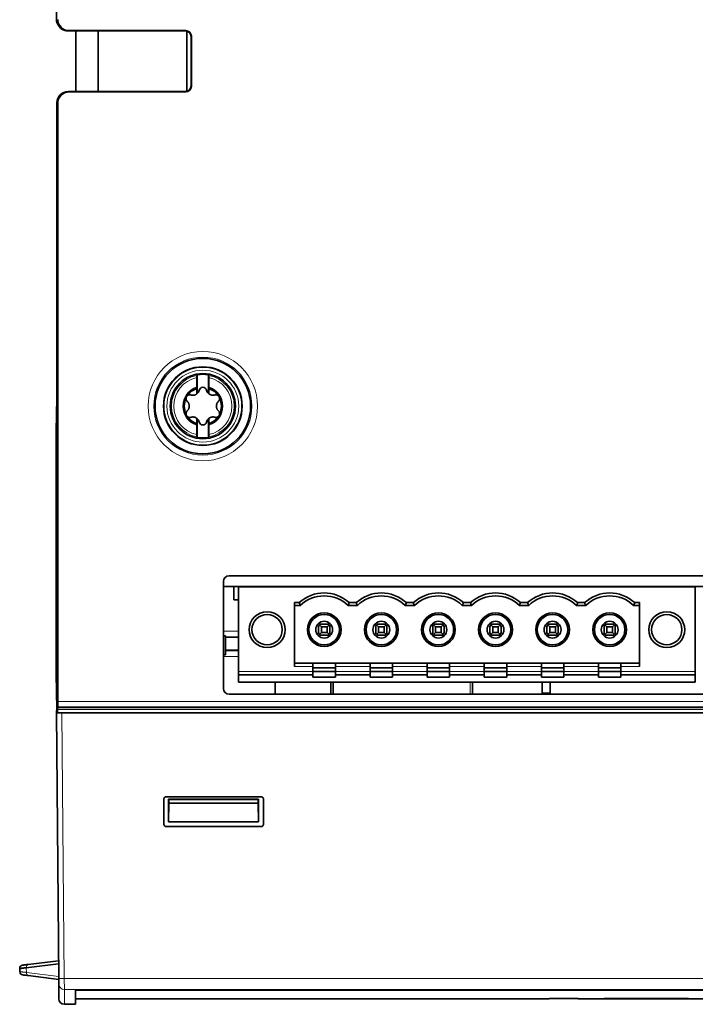
# Model space of a CAD drawing. Units: millimetres. Extents: x 73 to 814, y 16 to 587.
# Drawn here: x 312 to 372, y 16 to 104 of the extents above; entities that cross this region are included whole.
import ezdxf

# ---------------------------------------------------------------- set-up
doc = ezdxf.new("R2010")
doc.units = ezdxf.units.MM
doc.layers.add('1', color=7, linetype='Continuous', true_color=0xffffff)

msp = doc.modelspace()

# ---------------------------------------------------------------- linework, layer by layer
at = {"layer": '1', "color": 18, "linetype": 'Continuous', "lineweight": 35}
for p, q in [((315.279, 103.725), (315.243, 107.863)), ((315.298, 103.541), (315.379, 103.541)), ((315.382, 103.363), (315.437, 103.363)), ((317.6, 102.763), (316.353, 102.763)), ((316.382, 102.792), (326.772, 102.792)), ((316.993, 102.765), (316.993, 97.364)), ((326.743, 102.763), (317.6, 102.763)), ((318.993, 102.765), (318.993, 97.364)), ((326.876, 102.745), (326.876, 97.382)), ((327.243, 102.263), (327.243, 97.863)), ((327.271, 102.292), (327.271, 97.834)), ((316.353, 97.363), (317.592, 97.363)), ((326.772, 97.334), (316.382, 97.334)), ((317.592, 97.363), (326.743, 97.363)), ((315.298, 69.463), (315.298, 96.363)), ((315.353, 96.363), (315.353, 69.496)), ((315.382, 96.335), (315.382, 43.079)), ((327.758, 71.03), (327.758, 71.897)), ((327.793, 72.151), (327.793, 70.484)), ((328.793, 72.151), (328.793, 70.484)), ((328.828, 71.897), (328.828, 71.03)), ((315.319, 69.322), (315.243, 64.963)), ((315.243, 66.463), (315.267, 69.278)), ((315.267, 69.278), (315.298, 69.463)), ((315.267, 69.278), (315.318, 69.278)), ((315.347, 69.463), (315.298, 69.463)), ((315.319, 69.322), (315.353, 69.496)), ((327.758, 66.829), (327.758, 67.697)), ((327.793, 68.243), (327.793, 66.576)), ((328.793, 68.243), (328.793, 66.576)), ((328.828, 67.697), (328.828, 66.829)), ((315.269, 66.463), (315.243, 66.463)), ((315.243, 66.463), (315.243, 64.963)), ((315.243, 64.963), (315.243, 45.463)), ((330.123, 44.215), (330.123, 53.763)), ((330.623, 54.263), (408.935, 54.263)), ((409.405, 53.298), (330.123, 53.298)), ((331.056, 53.298), (331.056, 52.133)), ((331.473, 53.263), (372.113, 53.263)), ((331.473, 45.743), (331.473, 53.263)), ((332.13, 53.263), (332.13, 53.298)), ((339.243, 53.263), (339.243, 53.298)), ((341.993, 53.263), (341.993, 53.298)), ((342.493, 53.298), (342.493, 53.263)), ((345.493, 53.263), (345.493, 53.298)), ((345.993, 53.263), (345.993, 53.298)), ((358.913, 53.263), (358.913, 53.298)), ((359.663, 53.298), (359.663, 53.263)), ((359.793, 53.298), (359.793, 53.263)), ((360.193, 53.263), (360.193, 53.298)), ((360.468, 53.263), (360.468, 53.298)), ((360.793, 53.264), (360.793, 53.299)), ((363.573, 53.298), (363.573, 53.263)), ((363.973, 53.263), (363.973, 53.298)), ((363.993, 53.263), (363.993, 53.298)), ((364.743, 53.298), (364.743, 53.263)), ((372.113, 45.743), (372.113, 53.263)), ((331.056, 52.133), (331.473, 52.133)), ((336.453, 46.193), (336.453, 51.873)), ((336.453, 51.873), (336.863, 51.873)), ((341.322, 51.873), (341.943, 51.873)), ((346.402, 51.873), (347.023, 51.873)), ((351.482, 51.873), (352.103, 51.873)), ((356.562, 51.873), (357.183, 51.873)), ((361.642, 51.873), (362.263, 51.873)), ((366.722, 51.873), (367.133, 51.873)), ((367.133, 51.873), (367.133, 46.193)), ((336.453, 51.613), (336.966, 51.613)), ((342.046, 51.613), (341.22, 51.613)), ((347.126, 51.613), (346.3, 51.613)), ((352.206, 51.613), (351.38, 51.613)), ((357.286, 51.613), (356.46, 51.613)), ((362.366, 51.613), (361.54, 51.613)), ((366.62, 51.613), (367.133, 51.613)), ((338.593, 49.21), (338.593, 49.71)), ((338.666, 49.887), (338.843, 49.71)), ((338.843, 49.21), (338.666, 49.034)), ((339.343, 49.96), (338.843, 49.96)), ((338.843, 49.71), (339.343, 49.71)), ((338.843, 49.21), (338.843, 49.71)), ((338.843, 49.21), (339.343, 49.21)), ((339.343, 49.71), (339.519, 49.887)), ((339.343, 49.71), (339.343, 49.21)), ((339.343, 49.21), (339.519, 49.034)), ((339.593, 49.71), (339.593, 49.21)), ((343.673, 49.21), (343.673, 49.71)), ((343.746, 49.887), (343.923, 49.71)), ((343.923, 49.21), (343.746, 49.034)), ((344.423, 49.96), (343.923, 49.96)), ((343.923, 49.71), (344.423, 49.71)), ((343.923, 49.21), (343.923, 49.71)), ((343.923, 49.21), (344.423, 49.21)), ((344.423, 49.71), (344.599, 49.887)), ((344.423, 49.71), (344.423, 49.21)), ((344.423, 49.21), (344.599, 49.034)), ((344.673, 49.71), (344.673, 49.21)), ((348.753, 49.21), (348.753, 49.71)), ((348.826, 49.887), (349.003, 49.71)), ((349.003, 49.21), (348.826, 49.034)), ((349.503, 49.96), (349.003, 49.96)), ((349.003, 49.71), (349.503, 49.71)), ((349.003, 49.21), (349.003, 49.71)), ((349.003, 49.21), (349.503, 49.21)), ((349.503, 49.71), (349.679, 49.887)), ((349.503, 49.71), (349.503, 49.21)), ((349.503, 49.21), (349.679, 49.034)), ((349.753, 49.71), (349.753, 49.21)), ((353.833, 49.21), (353.833, 49.71)), ((353.906, 49.887), (354.083, 49.71)), ((354.083, 49.21), (353.906, 49.034)), ((354.583, 49.96), (354.083, 49.96)), ((354.083, 49.71), (354.583, 49.71)), ((354.083, 49.21), (354.083, 49.71)), ((354.083, 49.21), (354.583, 49.21)), ((354.583, 49.71), (354.759, 49.887)), ((354.583, 49.71), (354.583, 49.21)), ((354.583, 49.21), (354.759, 49.034)), ((354.833, 49.71), (354.833, 49.21)), ((358.913, 49.21), (358.913, 49.71)), ((358.986, 49.887), (359.163, 49.71)), ((359.163, 49.21), (358.986, 49.034)), ((359.663, 49.96), (359.163, 49.96)), ((359.163, 49.71), (359.663, 49.71)), ((359.163, 49.21), (359.163, 49.71)), ((359.163, 49.21), (359.663, 49.21)), ((359.663, 49.71), (359.839, 49.887)), ((359.663, 49.71), (359.663, 49.21)), ((359.663, 49.21), (359.839, 49.034)), ((359.913, 49.71), (359.913, 49.21)), ((363.993, 49.21), (363.993, 49.71)), ((364.066, 49.887), (364.243, 49.71)), ((364.243, 49.21), (364.066, 49.034)), ((364.743, 49.96), (364.243, 49.96)), ((364.243, 49.71), (364.743, 49.71)), ((364.243, 49.21), (364.243, 49.71)), ((364.243, 49.21), (364.743, 49.21)), ((364.743, 49.71), (364.919, 49.887)), ((364.743, 49.71), (364.743, 49.21)), ((364.743, 49.21), (364.919, 49.034)), ((364.993, 49.71), (364.993, 49.21)), ((330.123, 48.913), (330.308, 48.913)), ((330.308, 48.913), (330.308, 47.213)), ((330.308, 48.788), (331.473, 48.788)), ((338.843, 48.96), (339.343, 48.96)), ((343.923, 48.96), (344.423, 48.96)), ((349.003, 48.96), (349.503, 48.96)), ((354.083, 48.96), (354.583, 48.96)), ((359.163, 48.96), (359.663, 48.96)), ((364.243, 48.96), (364.743, 48.96)), ((331.473, 47.638), (330.307, 47.638)), ((330.308, 47.213), (330.123, 47.213)), ((336.453, 46.493), (338.093, 46.493)), ((340.093, 46.493), (338.093, 46.493)), ((338.093, 46.193), (338.093, 46.493)), ((340.093, 46.493), (343.173, 46.493)), ((340.093, 46.193), (340.093, 46.493)), ((345.173, 46.493), (343.173, 46.493)), ((343.173, 46.193), (343.173, 46.493)), ((345.173, 46.493), (348.253, 46.493)), ((345.173, 46.193), (345.173, 46.493)), ((350.253, 46.493), (348.253, 46.493)), ((348.253, 46.193), (348.253, 46.493)), ((350.253, 46.493), (353.333, 46.493)), ((350.253, 46.193), (350.253, 46.493)), ((355.333, 46.493), (353.333, 46.493)), ((353.333, 46.193), (353.333, 46.493)), ((355.333, 46.493), (358.413, 46.493)), ((355.333, 46.193), (355.333, 46.493)), ((360.413, 46.493), (358.413, 46.493)), ((358.413, 46.193), (358.413, 46.493)), ((360.413, 46.493), (363.493, 46.493)), ((360.413, 46.193), (360.413, 46.493)), ((365.493, 46.493), (363.493, 46.493)), ((363.493, 46.193), (363.493, 46.493)), ((365.493, 46.493), (367.133, 46.493)), ((365.493, 46.193), (365.493, 46.493)), ((331.473, 45.443), (331.473, 45.743)), ((338.093, 45.743), (338.093, 46.193)), ((338.093, 46.053), (340.093, 46.053)), ((338.093, 45.753), (340.093, 45.753)), ((338.093, 45.443), (338.093, 45.743)), ((340.093, 45.743), (340.093, 46.193)), ((340.093, 45.443), (340.093, 45.743)), ((343.173, 45.743), (343.173, 46.193)), ((343.173, 46.053), (345.173, 46.053)), ((343.173, 45.753), (345.173, 45.753)), ((343.173, 45.443), (343.173, 45.743)), ((345.173, 45.743), (345.173, 46.193)), ((345.173, 45.443), (345.173, 45.743)), ((348.253, 45.743), (348.253, 46.193)), ((348.253, 46.053), (350.253, 46.053)), ((348.253, 45.753), (350.253, 45.753)), ((348.253, 45.443), (348.253, 45.743)), ((350.253, 45.743), (350.253, 46.193)), ((350.253, 45.443), (350.253, 45.743)), ((353.333, 45.743), (353.333, 46.193)), ((353.333, 46.053), (355.333, 46.053)), ((353.333, 45.753), (355.333, 45.753)), ((353.333, 45.443), (353.333, 45.743)), ((355.333, 45.743), (355.333, 46.193)), ((355.333, 45.443), (355.333, 45.743)), ((358.413, 45.743), (358.413, 46.193)), ((358.413, 46.053), (360.413, 46.053)), ((358.413, 45.753), (360.413, 45.753)), ((358.413, 45.443), (358.413, 45.743)), ((360.413, 45.743), (360.413, 46.193)), ((360.413, 45.443), (360.413, 45.743)), ((363.493, 45.743), (363.493, 46.193)), ((363.493, 46.053), (365.493, 46.053)), ((363.493, 45.753), (365.493, 45.753)), ((363.493, 45.443), (363.493, 45.743)), ((365.493, 45.743), (365.493, 46.193)), ((365.493, 45.443), (365.493, 45.743)), ((372.113, 45.443), (372.113, 45.743)), ((315.243, 45.463), (315.268, 44.03)), ((331.473, 45.443), (338.093, 45.443)), ((331.473, 44.793), (331.473, 45.443)), ((331.473, 44.793), (372.113, 44.793)), ((334.727, 44.793), (334.717, 43.715)), ((338.093, 45.243), (338.093, 45.443)), ((340.093, 45.243), (338.093, 45.243)), ((339.693, 43.715), (339.693, 44.793)), ((339.893, 44.793), (339.893, 43.715)), ((340.093, 45.443), (343.173, 45.443)), ((340.093, 45.243), (340.093, 45.443)), ((343.173, 45.243), (343.173, 45.443)), ((345.173, 45.243), (343.173, 45.243)), ((345.173, 45.443), (348.253, 45.443)), ((345.173, 45.243), (345.173, 45.443)), ((348.253, 45.243), (348.253, 45.443)), ((350.253, 45.243), (348.253, 45.243)), ((350.253, 45.443), (353.333, 45.443)), ((350.253, 45.243), (350.253, 45.443)), ((352.293, 44.793), (352.293, 43.715)), ((353.333, 45.243), (353.333, 45.443)), ((355.333, 45.243), (353.333, 45.243)), ((355.333, 45.443), (358.413, 45.443)), ((355.333, 45.243), (355.333, 45.443)), ((358.413, 45.243), (358.413, 45.443)), ((360.413, 45.243), (358.413, 45.243)), ((358.493, 43.716), (358.493, 44.793)), ((359.193, 44.793), (359.193, 43.716)), ((360.413, 45.443), (363.493, 45.443)), ((360.413, 45.243), (360.413, 45.443)), ((363.493, 45.243), (363.493, 45.443)), ((365.493, 45.243), (363.493, 45.243)), ((365.493, 45.443), (372.113, 45.443)), ((365.493, 45.243), (365.493, 45.443)), ((372.113, 44.793), (372.113, 45.443)), ((315.268, 44.03), (315.343, 42.725)), ((315.275, 43.241), (315.268, 44.018)), ((315.313, 43.241), (315.275, 43.241)), ((315.275, 43.241), (315.293, 43.066)), ((315.293, 43.066), (315.31, 43.094)), ((315.293, 42.263), (315.293, 43.066)), ((315.31, 43.094), (315.31, 42.263)), ((315.31, 43.094), (315.322, 43.094)), ((408.935, 43.716), (330.623, 43.716)), ((358.493, 43.813), (359.192, 43.813)), ((315.258, 42.263), (315.343, 42.263)), ((315.26, 42.063), (315.258, 42.263)), ((315.343, 42.725), (315.343, 42.063)), ((315.354, 42.063), (315.354, 42.347)), ((315.358, 42.547), (315.374, 42.579)), ((421.462, 42.547), (315.358, 42.547)), ((315.374, 42.579), (421.446, 42.579)), ((315.392, 42.55), (315.39, 42.547)), ((315.393, 42.579), (315.392, 42.55)), ((316.544, 42.55), (315.392, 42.55)), ((316.543, 42.579), (316.544, 42.55)), ((316.631, 42.547), (316.631, 42.579)), ((318.143, 42.547), (318.143, 42.579)), ((319.81, 42.547), (319.795, 42.561)), ((339.675, 42.561), (319.795, 42.561)), ((339.675, 42.561), (339.661, 42.547)), ((339.693, 42.546), (339.693, 42.56)), ((340.175, 42.579), (340.175, 42.547)), ((340.315, 42.579), (340.315, 42.547)), ((352.293, 42.579), (352.293, 42.546)), ((359.193, 42.579), (359.193, 42.547)), ((315.466, 18.415), (315.26, 42.063)), ((315.26, 42.063), (315.76, 42.063)), ((421.06, 42.063), (315.76, 42.063)), ((324.83, 32.133), (324.831, 34.392)), ((324.858, 34.366), (324.831, 34.392)), ((325.031, 34.592), (325.058, 34.566)), ((325.031, 34.592), (333.489, 34.592)), ((325.243, 34.363), (333.243, 34.363)), ((325.243, 32.363), (325.243, 34.363)), ((333.226, 34.347), (325.259, 34.347)), ((325.259, 34.347), (325.259, 34.009)), ((333.226, 34.009), (333.226, 34.347)), ((333.243, 34.363), (333.243, 32.363)), ((333.463, 34.566), (333.489, 34.592)), ((333.689, 34.392), (333.662, 34.366)), ((333.689, 34.392), (333.69, 32.133)), ((325.259, 34.009), (325.243, 32.363)), ((333.226, 34.009), (325.259, 34.009)), ((333.243, 32.363), (333.226, 34.009)), ((324.83, 32.133), (324.857, 32.16)), ((325.057, 31.96), (325.03, 31.933)), ((333.49, 31.933), (325.03, 31.933)), ((333.243, 32.363), (325.243, 32.363)), ((333.49, 31.933), (333.463, 31.96)), ((333.663, 32.16), (333.69, 32.133)), ((312.003, 19.019), (311.996, 19.29)), ((312.582, 19.369), (315.455, 19.728)), ((315.455, 19.722), (312.582, 19.363)), ((312.758, 19.658), (315.453, 19.995)), ((315.467, 18.329), (312.764, 18.667)), ((315.471, 17.922), (315.466, 18.415)), ((315.471, 17.922), (315.482, 16.609)), ((317.154, 17.379), (419.664, 17.379)), ((315.982, 16.113), (316.954, 16.113)), ((316.958, 16.613), (359.04, 16.613)), ((359.04, 16.613), (359.04, 16.615)), ((359.34, 16.616), (361.481, 16.616)), ((361.78, 16.615), (361.781, 16.613)), ((361.781, 16.613), (393.929, 16.613)), ((371.203, 16.629), (364.317, 16.629)), ((364.318, 16.64), (371.202, 16.64))]:
    msp.add_line(p, q, dxfattribs=at)
at = {"layer": '1', "color": 8, "linetype": 'Continuous', "lineweight": 18}
for p, q in [((316.382, 102.792), (316.353, 102.763)), ((326.743, 102.763), (326.772, 102.792)), ((327.271, 102.292), (327.243, 102.263)), ((316.353, 97.363), (316.382, 97.334)), ((326.772, 97.334), (326.743, 97.363)), ((327.243, 97.863), (327.271, 97.834)), ((315.382, 96.335), (315.353, 96.363)), ((359.163, 53.298), (359.163, 53.263)), ((364.243, 53.298), (364.243, 53.263)), ((330.123, 49.34), (331.473, 49.34)), ((331.473, 48.84), (330.308, 48.84)), ((330.307, 47.586), (331.472, 47.586)), ((331.472, 47.087), (330.123, 47.087)), ((331.473, 45.743), (338.093, 45.743)), ((338.093, 46.193), (336.453, 46.193)), ((343.173, 46.193), (340.093, 46.193)), ((340.093, 45.743), (343.173, 45.743)), ((348.253, 46.193), (345.173, 46.193)), ((345.173, 45.743), (348.253, 45.743)), ((353.333, 46.193), (350.253, 46.193)), ((350.253, 45.743), (353.333, 45.743)), ((358.413, 46.193), (355.333, 46.193)), ((355.333, 45.743), (358.413, 45.743)), ((363.493, 46.193), (360.413, 46.193)), ((360.413, 45.743), (363.493, 45.743)), ((367.133, 46.193), (365.493, 46.193)), ((365.493, 45.743), (372.113, 45.743)), ((352.093, 43.715), (352.093, 44.793)), ((315.382, 43.079), (421.438, 43.079)), ((315.354, 42.347), (421.466, 42.347)), ((352.093, 42.546), (352.093, 42.579)), ((315.76, 42.063), (315.966, 18.413)), ((312.582, 19.363), (312.59, 18.957)), ((312.59, 18.957), (315.465, 18.598)), ((315.966, 18.413), (315.971, 17.427)), ((315.966, 18.413), (420.854, 18.413)), ((315.982, 16.113), (315.971, 17.427)), ((420.849, 17.427), (315.971, 17.427))]:
    msp.add_line(p, q, dxfattribs=at)
for radius in [4.866, 4.366, 3.45, 3.2]:
    msp.add_circle((328.293, 69.363), radius, dxfattribs=at)
at = {"layer": '1', "color": 18, "linetype": 'Continuous', "lineweight": 35}
for centre, radius in [((328.293, 69.363), 4.25), ((328.293, 69.363), 3.5), ((328.293, 69.363), 2.9), ((334.013, 49.463), 1.6), ((339.093, 49.463), 1.5), ((344.173, 49.463), 1.5), ((349.253, 49.463), 1.5), ((354.333, 49.463), 1.5), ((359.413, 49.463), 1.5), ((364.493, 49.463), 1.5), ((369.573, 49.463), 1.6), ((334.013, 49.463), 1.35), ((339.093, 49.463), 1.358), ((339.093, 49.463), 0.75), ((344.173, 49.463), 1.358), ((344.173, 49.463), 0.75), ((349.253, 49.463), 1.358), ((349.253, 49.463), 0.75), ((354.333, 49.463), 1.358), ((354.333, 49.463), 0.75), ((359.413, 49.463), 1.358), ((359.413, 49.463), 0.75), ((364.493, 49.463), 1.358), ((364.493, 49.463), 0.75), ((369.573, 49.463), 1.35)]:
    msp.add_circle(centre, radius, dxfattribs=at)
at = {"layer": '1', "color": 8, "linetype": 'Continuous', "lineweight": 18}
for radius, start, end in [(2.789, 100.91758, 259.08242), (2.59, 101.92081, 258.07919), (2.789, 280.91758, 79.08242), (2.59, 281.92081, 78.07919)]:
    msp.add_arc((328.293, 69.363), radius, start, end, dxfattribs=at)
at = {"layer": '1', "color": 18, "linetype": 'Continuous', "lineweight": 35}
for centre, radius, start, end in [((328.293, 69.363), 2.832, 79.83044, 100.16956), ((328.293, 69.363), 1.75, 107.79842, 252.20158), ((328.293, 70.703), 0.335, 13.34176, 166.65824), ((328.293, 69.363), 1.75, 287.79842, 72.20158), ((328.293, 69.363), 1.652, 108.88206, 145.29464), ((327.396, 70.916), 0.586, 312.54264, 346.65824), ((329.189, 70.916), 0.586, 193.34176, 227.45736), ((328.293, 69.363), 1.652, 34.70536, 71.11794), ((328.293, 69.363), 1.652, 154.70536, 205.29464), ((328.293, 69.363), 1.652, 334.70536, 25.29464), ((328.293, 69.363), 1.652, 214.70536, 251.11794), ((328.293, 69.363), 1.652, 288.88206, 325.29464), ((327.396, 67.811), 0.586, 13.34176, 47.45736), ((328.293, 68.023), 0.335, 193.34176, 346.65824), ((329.189, 67.811), 0.586, 132.54264, 166.65824), ((328.293, 69.363), 2.832, 259.83044, 280.16956), ((339.093, 49.413), 3.32, 47.81389, 132.18645), ((340.293, 52.963), 0.5, 137.93766, 143.13095), ((344.173, 49.413), 3.32, 47.81389, 132.18645), ((349.253, 49.413), 3.32, 47.81389, 132.18645), ((354.333, 49.413), 3.32, 47.81389, 132.18645), ((359.413, 49.413), 3.32, 47.81389, 132.18645), ((364.493, 49.413), 3.32, 47.81389, 132.18645), ((339.093, 49.413), 3.06, 45.96826, 134.03179), ((344.173, 49.413), 3.06, 45.96826, 134.03179), ((349.253, 49.413), 3.06, 45.96826, 134.03179), ((354.333, 49.413), 3.06, 45.96826, 134.03179), ((359.413, 49.413), 3.06, 45.96826, 134.03179), ((364.493, 49.413), 3.06, 45.96826, 134.03179), ((338.843, 49.71), 0.25, 135, 180), ((338.843, 49.21), 0.25, 180, 225), ((338.843, 49.71), 0.25, 90, 135), ((339.343, 49.71), 0.25, 45, 90), ((339.343, 49.71), 0.25, 0, 45), ((339.343, 49.21), 0.25, 315, 0), ((343.923, 49.71), 0.25, 135, 180), ((343.923, 49.21), 0.25, 180, 225), ((343.923, 49.71), 0.25, 90, 135), ((344.423, 49.71), 0.25, 45, 90), ((344.423, 49.71), 0.25, 0, 45), ((344.423, 49.21), 0.25, 315, 0), ((349.003, 49.71), 0.25, 135, 180), ((349.003, 49.21), 0.25, 180, 225), ((349.003, 49.71), 0.25, 90, 135), ((349.503, 49.71), 0.25, 45, 90), ((349.503, 49.71), 0.25, 0, 45), ((349.503, 49.21), 0.25, 315, 0), ((354.083, 49.71), 0.25, 135, 180), ((354.083, 49.21), 0.25, 180, 225), ((354.083, 49.71), 0.25, 90, 135), ((354.583, 49.71), 0.25, 45, 90), ((354.583, 49.71), 0.25, 0, 45), ((354.583, 49.21), 0.25, 315, 0), ((359.163, 49.71), 0.25, 135, 180), ((359.163, 49.21), 0.25, 180, 225), ((359.163, 49.71), 0.25, 90, 135), ((359.663, 49.71), 0.25, 45, 90), ((359.663, 49.71), 0.25, 0, 45), ((359.663, 49.21), 0.25, 315, 0), ((364.243, 49.71), 0.25, 135, 180), ((364.243, 49.21), 0.25, 180, 225), ((364.243, 49.71), 0.25, 90, 135), ((364.743, 49.71), 0.25, 45, 90), ((364.743, 49.71), 0.25, 0, 45), ((364.743, 49.21), 0.25, 315, 0), ((338.843, 49.21), 0.25, 225, 270), ((339.343, 49.21), 0.25, 270, 315), ((343.923, 49.21), 0.25, 225, 270), ((344.423, 49.21), 0.25, 270, 315), ((349.003, 49.21), 0.25, 225, 270), ((349.503, 49.21), 0.25, 270, 315), ((354.083, 49.21), 0.25, 225, 270), ((354.583, 49.21), 0.25, 270, 315), ((359.163, 49.21), 0.25, 225, 270), ((359.663, 49.21), 0.25, 270, 315), ((364.243, 49.21), 0.25, 225, 270), ((364.743, 49.21), 0.25, 270, 315), ((312.297, 19.298), 0.3, 97.125, 178.5), ((312.303, 19.027), 0.3, 181.5, 262.875), ((315.982, 16.613), 0.5, 180.5, 269.99409)]:
    msp.add_arc(centre, radius, start, end, dxfattribs=at)
for centre, major_axis, ratio, start_param, end_param in [((316.279, 103.725), (0.975, -0.226), 0.981007, 3.373439, 3.561765), ((316.265, 103.697), (0.989, -0.21), 0.816164, 3.584269, 3.807408), ((316.354, 103.763), (-0.707, -0.707), 0.999695, 5.497939, 7.068431), ((316.382, 103.792), (-0.707, -0.707), 0.999695, 5.497939, 7.068431), ((316.298, 103.763), (0.447, 0.895), 0.99981, 2.445954, 3.605134), ((326.743, 102.263), (-0.354, -0.354), 0.999695, 2.356347, 3.926839), ((326.771, 102.292), (-0.354, -0.354), 0.999695, 2.356347, 3.926839), ((316.298, 96.363), (0.447, -0.895), 0.99981, 2.678052, 4.248696), ((316.354, 96.363), (-0.707, 0.707), 0.999695, 5.497939, 7.068431), ((316.382, 96.334), (-0.707, 0.707), 0.999695, 5.497939, 7.068431), ((326.743, 97.863), (0.354, -0.354), 0.999695, 5.497939, 7.068431), ((326.771, 97.835), (-0.354, 0.354), 0.999695, 2.356347, 3.926839), ((327.396, 70.916), (-0.449, -0.377), 1, 1.555853, 1.614164), ((329.189, 70.916), (-0.38, -0.447), 1, 6.244929, 6.30324), ((327.396, 67.811), (0.439, -0.389), 1, 1.553153, 1.611464), ((329.189, 67.811), (0.383, -0.444), 1, 3.113728, 3.172039), ((330.623, 53.762), (0.354, -0.354), 0.999695, 2.356347, 3.926848), ((353.944, 58.26), (-18.272, 0.112), 0.984734, 0.369136, 0.384638), ((339.135, 6090.638), (-0.042, -6041.655), 0.011932, 0.029508, 0.030932), ((359.024, 58.26), (-18.272, 0.112), 0.984734, 0.369136, 0.384638), ((344.16, 6244.793), (0.012, -6195.809), 0.011783, 0.029138, 0.030545), ((364.104, 58.26), (-18.272, 0.112), 0.984734, 0.369136, 0.384638), ((349.268, 6166.817), (-0.015, -6117.834), 0.011857, 0.029324, 0.030739), ((369.184, 58.26), (-18.272, 0.112), 0.984734, 0.369136, 0.384638), ((354.32, 6244.496), (0.012, -6195.513), 0.011783, 0.029139, 0.030546), ((374.264, 58.26), (-18.272, 0.112), 0.984734, 0.369136, 0.384638), ((359.38, 6302.328), (0.033, -6253.345), 0.011728, 0.029004, 0.030404), ((379.344, 58.26), (-18.272, 0.112), 0.984734, 0.369136, 0.384638), ((364.488, 6222.417), (0.005, -6173.434), 0.011804, 0.029191, 0.0306), ((330.623, 44.216), (0.354, 0.354), 0.999695, 2.356338, 3.926839), ((315.374, 43.079), (0, -0.5), 0.017455, 0.034907, 1.570796), ((315.358, 42.347), (0, -0.2), 0.017455, 3.176499, 4.712389), ((316.684, 41.992), (0, -1.5), 0.034921, 4.310134, 4.333403), ((318.055, 41.992), (0, -1.5), 0.034921, 1.949782, 1.973052), ((319.796, 42.061), (0.354, -0.354), 0.998783, 2.356795, 2.594414), ((339.675, 42.061), (-0.354, -0.354), 0.998783, 3.688771, 3.926391), ((325.031, 34.392), (0.11, -0.167), 0.99942, 2.559118, 4.129001), ((333.489, 34.392), (-0.11, -0.167), 0.99942, 2.154185, 3.724067), ((325.03, 32.133), (-0.197, -0.032), 0.999759, 6.122005, 7.693106), ((333.49, 32.133), (0.197, -0.032), 0.999759, 4.873264, 6.444365)]:
    msp.add_ellipse(centre, major_axis=major_axis, ratio=ratio, start_param=start_param, end_param=end_param, dxfattribs=at)
at = {"layer": '1', "color": 8, "linetype": 'Continuous', "lineweight": 18}
for centre, major_axis, ratio, start_param, end_param in [((312.795, 19.361), (-0.037, 0.298), 0.704361, 0, 1.456696), ((312.801, 18.965), (0.037, 0.298), 0.70106, 1.684488, 3.141593), ((315.966, 18.419), (0.5, 0.004), 0.013089, 3.141593, 4.712275), ((315.971, 17.926), (0.5, 0.004), 0.998686, 3.141593, 4.703674)]:
    msp.add_ellipse(centre, major_axis=major_axis, ratio=ratio, start_param=start_param, end_param=end_param, dxfattribs=at)
at = {"layer": '1', "color": 18, "linetype": 'Continuous', "lineweight": 35}
for points, knots in [([(327.758, 71.897), (327.758, 71.91), (327.758, 71.923), (327.758, 71.942), (327.758, 71.948), (327.758, 71.96), (327.758, 71.966), (327.758, 71.984), (327.759, 71.996), (327.759, 72.012), (327.759, 72.017), (327.759, 72.028), (327.759, 72.033), (327.76, 72.047), (327.76, 72.055), (327.761, 72.071), (327.761, 72.077), (327.762, 72.088), (327.763, 72.093), (327.763, 72.098), (327.763, 72.099), (327.764, 72.101), (327.764, 72.102), (327.764, 72.102)], [0, 0, 0, 0, 0.125, 0.125, 0.1875, 0.1875, 0.25, 0.25, 0.375, 0.375, 0.4375, 0.4375, 0.5, 0.5, 0.625, 0.625, 0.75, 0.75, 0.875, 0.875, 0.9375, 0.9375, 1, 1, 1, 1]), ([(328.821, 72.102), (328.821, 72.101), (328.822, 72.099), (328.822, 72.095), (328.823, 72.093), (328.823, 72.088), (328.823, 72.086), (328.824, 72.077), (328.824, 72.071), (328.825, 72.056), (328.825, 72.047), (328.826, 72.028), (328.826, 72.018), (328.827, 72.001), (328.827, 71.996), (328.827, 71.984), (328.827, 71.978), (328.827, 71.961), (328.827, 71.948), (328.828, 71.923), (328.828, 71.91), (328.828, 71.897)], [0, 0, 0, 0, 0.125, 0.125, 0.1875, 0.1875, 0.25, 0.25, 0.375, 0.375, 0.5, 0.5, 0.625, 0.625, 0.6875, 0.6875, 0.75, 0.75, 0.875, 0.875, 1, 1, 1, 1]), ([(326.799, 70.069), (326.802, 70.092), (326.806, 70.115), (326.817, 70.148), (326.821, 70.159), (326.831, 70.18), (326.836, 70.191), (326.854, 70.221), (326.867, 70.24), (326.891, 70.266), (326.899, 70.274), (326.916, 70.29), (326.925, 70.297), (326.935, 70.304)], [0, 0, 0, 0, 0.25, 0.25, 0.375, 0.375, 0.5, 0.5, 0.75, 0.75, 0.875, 0.875, 1, 1, 1, 1]), ([(326.935, 70.304), (326.956, 70.32), (326.98, 70.333), (327.017, 70.348), (327.029, 70.352), (327.054, 70.359), (327.067, 70.362), (327.092, 70.366), (327.105, 70.367), (327.13, 70.369), (327.155, 70.368), (327.18, 70.365), (327.204, 70.361), (327.216, 70.358), (327.228, 70.354)], [0, 0, 0, 0, 0.25, 0.25, 0.375, 0.375, 0.5, 0.5, 0.625, 0.625, 0.75, 0.875, 0.875, 1, 1, 1, 1]), ([(327.228, 70.354), (327.271, 70.341), (327.315, 70.333), (327.372, 70.33), (327.383, 70.33), (327.407, 70.33), (327.418, 70.33), (327.454, 70.332), (327.477, 70.335), (327.524, 70.343), (327.548, 70.349), (327.583, 70.36), (327.595, 70.364), (327.618, 70.373), (327.629, 70.378), (327.663, 70.393), (327.685, 70.405), (327.717, 70.425), (327.727, 70.432), (327.747, 70.446), (327.757, 70.454), (327.767, 70.462)], [0, 0, 0, 0, 0.25, 0.25, 0.3125, 0.3125, 0.375, 0.375, 0.5, 0.5, 0.625, 0.625, 0.6875, 0.6875, 0.75, 0.75, 0.875, 0.875, 0.9375, 0.9375, 1, 1, 1, 1]), ([(327.758, 70.926), (327.76, 70.849), (327.761, 70.772), (327.764, 70.617), (327.765, 70.539), (327.767, 70.462)], [0, 0, 0, 0, 0.5, 0.5, 1, 1, 1, 1]), ([(328.818, 70.462), (328.82, 70.539), (328.821, 70.617), (328.824, 70.772), (328.826, 70.849), (328.827, 70.926)], [0, 0, 0, 0, 0.5, 0.5, 1, 1, 1, 1]), ([(328.818, 70.462), (328.838, 70.446), (328.858, 70.432), (328.899, 70.406), (328.921, 70.394), (328.99, 70.362), (329.036, 70.348), (329.108, 70.335), (329.131, 70.332), (329.178, 70.329), (329.201, 70.329), (329.236, 70.331), (329.247, 70.332), (329.27, 70.335), (329.281, 70.337), (329.314, 70.343), (329.336, 70.348), (329.357, 70.354)], [0, 0, 0, 0, 0.125, 0.125, 0.25, 0.25, 0.5, 0.5, 0.625, 0.625, 0.75, 0.75, 0.8125, 0.8125, 0.875, 0.875, 1, 1, 1, 1]), ([(329.357, 70.354), (329.381, 70.361), (329.405, 70.366), (329.442, 70.368), (329.455, 70.369), (329.48, 70.367), (329.493, 70.366), (329.531, 70.36), (329.556, 70.353), (329.593, 70.338), (329.605, 70.332), (329.629, 70.319), (329.64, 70.312), (329.651, 70.304)], [0, 0, 0, 0, 0.25, 0.25, 0.375, 0.375, 0.5, 0.5, 0.75, 0.75, 0.875, 0.875, 1, 1, 1, 1]), ([(329.651, 70.304), (329.67, 70.29), (329.687, 70.274), (329.71, 70.249), (329.717, 70.24), (329.731, 70.221), (329.737, 70.211), (329.755, 70.181), (329.764, 70.159), (329.775, 70.126), (329.778, 70.115), (329.783, 70.092), (329.785, 70.081), (329.786, 70.069)], [0, 0, 0, 0, 0.25, 0.25, 0.375, 0.375, 0.5, 0.5, 0.75, 0.75, 0.875, 0.875, 1, 1, 1, 1]), ([(326.902, 69.79), (326.884, 69.807), (326.868, 69.825), (326.847, 69.856), (326.841, 69.867), (326.829, 69.89), (326.824, 69.902), (326.81, 69.938), (326.804, 69.963), (326.798, 70.002), (326.797, 70.016), (326.797, 70.042), (326.798, 70.056), (326.799, 70.069)], [0, 0, 0, 0, 0.25, 0.25, 0.375, 0.375, 0.5, 0.5, 0.75, 0.75, 0.875, 0.875, 1, 1, 1, 1]), ([(326.902, 68.937), (326.929, 68.963), (326.954, 68.991), (326.988, 69.037), (326.998, 69.054), (327.013, 69.079), (327.017, 69.088), (327.026, 69.105), (327.031, 69.114), (327.051, 69.16), (327.064, 69.198), (327.077, 69.259), (327.08, 69.279), (327.085, 69.321), (327.086, 69.341), (327.086, 69.373), (327.086, 69.383), (327.085, 69.404), (327.084, 69.415), (327.081, 69.446), (327.074, 69.487), (327.063, 69.527), (327.054, 69.556), (327.05, 69.565), (327.043, 69.584), (327.031, 69.612), (327.018, 69.638), (326.999, 69.672), (326.988, 69.688), (326.954, 69.735), (326.93, 69.764), (326.902, 69.79)], [0, 0, 0, 0, 0.125, 0.125, 0.1875, 0.1875, 0.21875, 0.21875, 0.25, 0.25, 0.375, 0.375, 0.4375, 0.4375, 0.5, 0.5, 0.53125, 0.53125, 0.5625, 0.5625, 0.625, 0.6875, 0.6875, 0.71875, 0.71875, 0.75, 0.8125, 0.8125, 0.875, 0.875, 1, 1, 1, 1]), ([(329.683, 69.79), (329.656, 69.764), (329.631, 69.736), (329.598, 69.689), (329.587, 69.673), (329.573, 69.648), (329.568, 69.639), (329.559, 69.621), (329.555, 69.612), (329.534, 69.567), (329.521, 69.529), (329.508, 69.468), (329.505, 69.447), (329.5, 69.406), (329.499, 69.385), (329.499, 69.354), (329.499, 69.343), (329.5, 69.322), (329.501, 69.312), (329.505, 69.281), (329.511, 69.24), (329.522, 69.2), (329.531, 69.171), (329.535, 69.161), (329.542, 69.142), (329.554, 69.115), (329.567, 69.088), (329.587, 69.055), (329.597, 69.038), (329.631, 68.991), (329.656, 68.963), (329.683, 68.937)], [0, 0, 0, 0, 0.125, 0.125, 0.1875, 0.1875, 0.21875, 0.21875, 0.25, 0.25, 0.375, 0.375, 0.4375, 0.4375, 0.5, 0.5, 0.53125, 0.53125, 0.5625, 0.5625, 0.625, 0.6875, 0.6875, 0.71875, 0.71875, 0.75, 0.8125, 0.8125, 0.875, 0.875, 1, 1, 1, 1]), ([(329.786, 70.069), (329.789, 70.042), (329.789, 70.016), (329.783, 69.976), (329.781, 69.963), (329.774, 69.938), (329.771, 69.926), (329.761, 69.902), (329.756, 69.89), (329.744, 69.867), (329.731, 69.846), (329.716, 69.826), (329.701, 69.807), (329.692, 69.798), (329.683, 69.79)], [0, 0, 0, 0, 0.25, 0.25, 0.375, 0.375, 0.5, 0.5, 0.625, 0.625, 0.75, 0.875, 0.875, 1, 1, 1, 1]), ([(326.799, 68.657), (326.796, 68.684), (326.797, 68.711), (326.802, 68.751), (326.804, 68.764), (326.811, 68.789), (326.815, 68.801), (326.824, 68.825), (326.829, 68.837), (326.841, 68.859), (326.854, 68.881), (326.869, 68.901), (326.885, 68.919), (326.893, 68.928), (326.902, 68.937)], [0, 0, 0, 0, 0.25, 0.25, 0.375, 0.375, 0.5, 0.5, 0.625, 0.625, 0.75, 0.875, 0.875, 1, 1, 1, 1]), ([(326.935, 68.423), (326.916, 68.437), (326.898, 68.452), (326.875, 68.478), (326.868, 68.487), (326.854, 68.506), (326.848, 68.516), (326.83, 68.546), (326.821, 68.567), (326.81, 68.6), (326.807, 68.612), (326.802, 68.635), (326.8, 68.646), (326.799, 68.657)], [0, 0, 0, 0, 0.25, 0.25, 0.375, 0.375, 0.5, 0.5, 0.75, 0.75, 0.875, 0.875, 1, 1, 1, 1]), ([(327.228, 68.372), (327.205, 68.365), (327.18, 68.361), (327.143, 68.358), (327.13, 68.358), (327.105, 68.359), (327.092, 68.36), (327.054, 68.367), (327.029, 68.373), (326.992, 68.389), (326.98, 68.394), (326.957, 68.408), (326.945, 68.415), (326.935, 68.423)], [0, 0, 0, 0, 0.25, 0.25, 0.375, 0.375, 0.5, 0.5, 0.75, 0.75, 0.875, 0.875, 1, 1, 1, 1]), ([(327.767, 68.265), (327.748, 68.281), (327.728, 68.295), (327.686, 68.321), (327.664, 68.333), (327.596, 68.364), (327.549, 68.379), (327.478, 68.392), (327.454, 68.395), (327.407, 68.397), (327.384, 68.397), (327.35, 68.395), (327.338, 68.394), (327.316, 68.391), (327.304, 68.39), (327.271, 68.384), (327.25, 68.379), (327.228, 68.372)], [0, 0, 0, 0, 0.125, 0.125, 0.25, 0.25, 0.5, 0.5, 0.625, 0.625, 0.75, 0.75, 0.8125, 0.8125, 0.875, 0.875, 1, 1, 1, 1]), ([(329.357, 68.372), (329.314, 68.385), (329.27, 68.393), (329.213, 68.397), (329.202, 68.397), (329.179, 68.397), (329.167, 68.397), (329.131, 68.395), (329.108, 68.392), (329.061, 68.383), (329.037, 68.378), (329.002, 68.366), (328.99, 68.362), (328.967, 68.354), (328.956, 68.349), (328.922, 68.333), (328.9, 68.322), (328.869, 68.302), (328.858, 68.295), (328.838, 68.28), (328.828, 68.273), (328.818, 68.265)], [0, 0, 0, 0, 0.25, 0.25, 0.3125, 0.3125, 0.375, 0.375, 0.5, 0.5, 0.625, 0.625, 0.6875, 0.6875, 0.75, 0.75, 0.875, 0.875, 0.9375, 0.9375, 1, 1, 1, 1]), ([(329.651, 68.423), (329.629, 68.407), (329.606, 68.394), (329.569, 68.379), (329.556, 68.374), (329.531, 68.367), (329.519, 68.364), (329.493, 68.36), (329.48, 68.359), (329.455, 68.358), (329.43, 68.358), (329.405, 68.361), (329.381, 68.366), (329.369, 68.369), (329.357, 68.372)], [0, 0, 0, 0, 0.25, 0.25, 0.375, 0.375, 0.5, 0.5, 0.625, 0.625, 0.75, 0.875, 0.875, 1, 1, 1, 1]), ([(329.786, 68.657), (329.784, 68.634), (329.779, 68.611), (329.768, 68.578), (329.764, 68.568), (329.754, 68.546), (329.749, 68.536), (329.732, 68.506), (329.718, 68.487), (329.695, 68.461), (329.686, 68.452), (329.669, 68.437), (329.66, 68.43), (329.651, 68.423)], [0, 0, 0, 0, 0.25, 0.25, 0.375, 0.375, 0.5, 0.5, 0.75, 0.75, 0.875, 0.875, 1, 1, 1, 1]), ([(329.683, 68.937), (329.701, 68.92), (329.717, 68.901), (329.738, 68.87), (329.744, 68.859), (329.756, 68.837), (329.761, 68.825), (329.775, 68.789), (329.782, 68.764), (329.787, 68.724), (329.788, 68.711), (329.788, 68.684), (329.788, 68.671), (329.786, 68.657)], [0, 0, 0, 0, 0.25, 0.25, 0.375, 0.375, 0.5, 0.5, 0.75, 0.75, 0.875, 0.875, 1, 1, 1, 1]), ([(327.767, 68.265), (327.765, 68.187), (327.764, 68.109), (327.761, 67.955), (327.76, 67.877), (327.758, 67.8)], [0, 0, 0, 0, 0.5, 0.5, 1, 1, 1, 1]), ([(328.827, 67.8), (328.826, 67.877), (328.824, 67.955), (328.821, 68.109), (328.82, 68.187), (328.818, 68.265)], [0, 0, 0, 0, 0.5, 0.5, 1, 1, 1, 1]), ([(327.764, 66.624), (327.764, 66.625), (327.763, 66.627), (327.763, 66.632), (327.763, 66.634), (327.762, 66.638), (327.762, 66.641), (327.761, 66.649), (327.761, 66.656), (327.76, 66.671), (327.76, 66.68), (327.759, 66.699), (327.759, 66.709), (327.759, 66.725), (327.759, 66.731), (327.758, 66.742), (327.758, 66.748), (327.758, 66.766), (327.758, 66.778), (327.758, 66.804), (327.758, 66.817), (327.758, 66.829)], [0, 0, 0, 0, 0.125, 0.125, 0.1875, 0.1875, 0.25, 0.25, 0.375, 0.375, 0.5, 0.5, 0.625, 0.625, 0.6875, 0.6875, 0.75, 0.75, 0.875, 0.875, 1, 1, 1, 1]), ([(328.828, 66.829), (328.828, 66.817), (328.828, 66.804), (328.827, 66.785), (328.827, 66.779), (328.827, 66.766), (328.827, 66.76), (328.827, 66.742), (328.827, 66.731), (328.826, 66.715), (328.826, 66.709), (328.826, 66.699), (328.826, 66.694), (328.825, 66.68), (328.825, 66.671), (328.824, 66.656), (328.824, 66.649), (328.823, 66.638), (328.823, 66.634), (328.822, 66.629), (328.822, 66.627), (328.821, 66.625), (328.821, 66.625), (328.821, 66.624)], [0, 0, 0, 0, 0.125, 0.125, 0.1875, 0.1875, 0.25, 0.25, 0.375, 0.375, 0.4375, 0.4375, 0.5, 0.5, 0.625, 0.625, 0.75, 0.75, 0.875, 0.875, 0.9375, 0.9375, 1, 1, 1, 1]), ([(311.997, 19.306), (311.997, 19.306), (311.997, 19.306), (311.997, 19.306), (311.997, 19.306), (311.997, 19.306), (312, 19.307), (312.003, 19.307), (312.01, 19.308), (312.014, 19.308), (312.024, 19.309), (312.03, 19.31), (312.049, 19.312), (312.081, 19.315), (312.125, 19.32), (312.163, 19.324), (312.176, 19.325), (312.204, 19.328), (312.219, 19.33), (312.265, 19.335), (312.332, 19.342), (312.409, 19.35), (312.471, 19.357), (312.503, 19.36), (312.542, 19.364), (312.562, 19.366), (312.571, 19.367), (312.576, 19.368), (312.579, 19.368), (312.582, 19.369)], [0, 0, 0, 0, 0.006829, 0.006829, 0.014649, 0.03029, 0.061571, 0.124133, 0.124133, 0.186695, 0.186695, 0.249257, 0.249257, 0.374381, 0.499504, 0.499504, 0.562066, 0.562066, 0.624628, 0.624628, 0.749752, 0.874876, 0.874876, 0.937438, 0.968719, 0.98436, 0.99218, 0.99218, 1, 1, 1, 1]), ([(312.259, 19.596), (312.259, 19.596), (312.262, 19.597), (312.271, 19.598), (312.274, 19.598), (312.283, 19.599), (312.288, 19.6), (312.315, 19.603), (312.348, 19.607), (312.401, 19.614), (312.412, 19.615), (312.436, 19.618), (312.449, 19.62), (312.488, 19.625), (312.517, 19.628), (312.608, 19.64), (312.678, 19.649), (312.758, 19.658)], [0, 0, 0, 0, 0.125, 0.125, 0.1875, 0.1875, 0.25, 0.25, 0.5, 0.5, 0.5625, 0.5625, 0.625, 0.625, 0.75, 0.75, 1, 1, 1, 1]), ([(312.764, 18.667), (312.685, 18.677), (312.615, 18.686), (312.523, 18.697), (312.494, 18.701), (312.455, 18.706), (312.442, 18.707), (312.419, 18.71), (312.407, 18.712), (312.376, 18.716), (312.338, 18.721), (312.311, 18.724), (312.294, 18.726), (312.289, 18.727), (312.281, 18.728), (312.277, 18.728), (312.269, 18.729), (312.266, 18.73), (312.266, 18.73)], [0, 0, 0, 0, 0.250195, 0.250195, 0.375293, 0.375293, 0.437842, 0.437842, 0.500391, 0.500391, 0.625488, 0.750586, 0.750586, 0.813135, 0.813135, 0.875684, 0.875684, 1, 1, 1, 1]), ([(316.954, 17.369), (316.954, 17.37), (316.955, 17.371), (316.959, 17.372), (316.961, 17.372), (316.964, 17.372), (316.967, 17.373), (316.974, 17.374), (316.98, 17.374), (316.995, 17.375), (317.003, 17.376), (317.022, 17.377), (317.032, 17.377), (317.048, 17.378), (317.054, 17.378), (317.065, 17.378), (317.077, 17.379), (317.089, 17.379), (317.102, 17.379), (317.108, 17.379), (317.128, 17.379), (317.141, 17.379), (317.154, 17.379)], [0, 0, 0, 0, 0.125, 0.125, 0.1875, 0.1875, 0.25, 0.25, 0.375, 0.375, 0.5, 0.5, 0.625, 0.625, 0.6875, 0.6875, 0.75, 0.8125, 0.8125, 0.875, 0.875, 1, 1, 1, 1]), ([(316.954, 16.113), (316.954, 16.113), (316.954, 16.139), (316.954, 16.218), (316.954, 16.251), (316.954, 16.329), (316.954, 16.375), (316.954, 16.637), (316.954, 16.951), (316.954, 17.369)], [0, 0, 0, 0, 0.249655, 0.249655, 0.374712, 0.374712, 0.49977, 0.49977, 1, 1, 1, 1]), ([(316.958, 17.371), (316.958, 17.354), (316.958, 17.337), (316.958, 17.163), (316.958, 16.967), (316.958, 16.829), (316.958, 16.751), (316.958, 16.718), (316.958, 16.64), (316.958, 16.613), (316.958, 16.613)], [0, 0, 0, 0, 0.034357, 0.034357, 0.356581, 0.517693, 0.517693, 0.678805, 0.678805, 1, 1, 1, 1]), ([(359.04, 16.615), (359.04, 16.615), (359.042, 16.615), (359.047, 16.615), (359.05, 16.615), (359.056, 16.615), (359.059, 16.615), (359.066, 16.615), (359.071, 16.615), (359.08, 16.615), (359.085, 16.615), (359.101, 16.615), (359.12, 16.615), (359.142, 16.616), (359.157, 16.616), (359.165, 16.616), (359.189, 16.616), (359.207, 16.616), (359.234, 16.616), (359.243, 16.616), (359.262, 16.616), (359.272, 16.616), (359.3, 16.616), (359.32, 16.616), (359.34, 16.616)], [0, 0, 0, 0, 0.125, 0.125, 0.1875, 0.1875, 0.25, 0.25, 0.3125, 0.3125, 0.375, 0.375, 0.5, 0.5625, 0.5625, 0.625, 0.625, 0.75, 0.75, 0.8125, 0.8125, 0.875, 0.875, 1, 1, 1, 1]), ([(361.481, 16.616), (361.5, 16.616), (361.52, 16.616), (361.549, 16.616), (361.559, 16.616), (361.577, 16.616), (361.587, 16.616), (361.605, 16.616), (361.613, 16.616), (361.631, 16.616), (361.639, 16.616), (361.664, 16.616), (361.686, 16.616), (361.706, 16.615), (361.719, 16.615), (361.725, 16.615), (361.741, 16.615), (361.75, 16.615), (361.761, 16.615), (361.765, 16.615), (361.77, 16.615), (361.773, 16.615), (361.779, 16.615), (361.78, 16.615), (361.78, 16.615)], [0, 0, 0, 0, 0.125, 0.125, 0.1875, 0.1875, 0.25, 0.25, 0.3125, 0.3125, 0.375, 0.375, 0.5, 0.5625, 0.5625, 0.625, 0.625, 0.75, 0.75, 0.8125, 0.8125, 0.875, 0.875, 1, 1, 1, 1]), ([(364.317, 16.629), (364.297, 16.629), (364.278, 16.629), (364.249, 16.629), (364.24, 16.629), (364.221, 16.629), (364.212, 16.629), (364.184, 16.629), (364.167, 16.629), (364.143, 16.629), (364.135, 16.629), (364.119, 16.629), (364.112, 16.629), (364.091, 16.629), (364.079, 16.63), (364.062, 16.63), (364.057, 16.63), (364.048, 16.63), (364.04, 16.63), (364.033, 16.63), (364.027, 16.63), (364.025, 16.63), (364.019, 16.63), (364.017, 16.63), (364.017, 16.631)], [0, 0, 0, 0, 0.125, 0.125, 0.1875, 0.1875, 0.25, 0.25, 0.375, 0.375, 0.4375, 0.4375, 0.5, 0.5, 0.625, 0.625, 0.6875, 0.6875, 0.75, 0.8125, 0.8125, 0.875, 0.875, 1, 1, 1, 1]), ([(364.018, 16.638), (364.018, 16.638), (364.02, 16.638), (364.026, 16.638), (364.028, 16.638), (364.034, 16.639), (364.037, 16.639), (364.048, 16.639), (364.058, 16.639), (364.074, 16.639), (364.08, 16.639), (364.092, 16.639), (364.099, 16.639), (364.12, 16.64), (364.135, 16.64), (364.159, 16.64), (364.168, 16.64), (364.185, 16.64), (364.203, 16.64), (364.221, 16.64), (364.24, 16.64), (364.25, 16.64), (364.279, 16.64), (364.298, 16.64), (364.318, 16.64)], [0, 0, 0, 0, 0.125, 0.125, 0.1875, 0.1875, 0.25, 0.25, 0.375, 0.375, 0.4375, 0.4375, 0.5, 0.5, 0.625, 0.625, 0.6875, 0.6875, 0.75, 0.8125, 0.8125, 0.875, 0.875, 1, 1, 1, 1]), ([(371.202, 16.64), (371.222, 16.64), (371.241, 16.64), (371.27, 16.64), (371.279, 16.64), (371.298, 16.64), (371.308, 16.64), (371.335, 16.64), (371.352, 16.64), (371.377, 16.64), (371.385, 16.64), (371.4, 16.64), (371.407, 16.639), (371.428, 16.639), (371.44, 16.639), (371.457, 16.639), (371.462, 16.639), (371.471, 16.639), (371.48, 16.639), (371.486, 16.639), (371.492, 16.638), (371.494, 16.638), (371.5, 16.638), (371.502, 16.638), (371.502, 16.638)], [0, 0, 0, 0, 0.125, 0.125, 0.1875, 0.1875, 0.25, 0.25, 0.375, 0.375, 0.4375, 0.4375, 0.5, 0.5, 0.625, 0.625, 0.6875, 0.6875, 0.75, 0.8125, 0.8125, 0.875, 0.875, 1, 1, 1, 1]), ([(371.503, 16.631), (371.503, 16.63), (371.501, 16.63), (371.495, 16.63), (371.493, 16.63), (371.487, 16.63), (371.484, 16.63), (371.473, 16.63), (371.463, 16.63), (371.447, 16.63), (371.441, 16.63), (371.429, 16.629), (371.422, 16.629), (371.401, 16.629), (371.386, 16.629), (371.362, 16.629), (371.353, 16.629), (371.336, 16.629), (371.318, 16.629), (371.3, 16.629), (371.281, 16.629), (371.271, 16.629), (371.242, 16.629), (371.223, 16.629), (371.203, 16.629)], [0, 0, 0, 0, 0.125, 0.125, 0.1875, 0.1875, 0.25, 0.25, 0.375, 0.375, 0.4375, 0.4375, 0.5, 0.5, 0.625, 0.625, 0.6875, 0.6875, 0.75, 0.8125, 0.8125, 0.875, 0.875, 1, 1, 1, 1])]:
    msp.add_open_spline(points, degree=3, knots=knots, dxfattribs=at)
for points, degree in [([(327.764, 72.102), (327.774, 72.118), (327.783, 72.135), (327.793, 72.151)], 3), ([(328.793, 72.151), (328.802, 72.135), (328.811, 72.118), (328.821, 72.102)], 3), ([(327.758, 70.926), (327.758, 70.961), (327.758, 70.995), (327.758, 71.03)], 3), ([(328.828, 71.03), (328.827, 70.995), (328.827, 70.961), (328.827, 70.926)], 3), ([(327.758, 67.697), (327.758, 67.731), (327.758, 67.766), (327.758, 67.8)], 3), ([(328.827, 67.8), (328.827, 67.766), (328.827, 67.731), (328.828, 67.697)], 3), ([(327.793, 66.576), (327.783, 66.592), (327.774, 66.608), (327.764, 66.624)], 3), ([(328.821, 66.624), (328.811, 66.608), (328.802, 66.592), (328.793, 66.576)], 3), ([(312.582, 19.363), (312.188, 19.314), (311.997, 19.29), (311.996, 19.29)], 3), ([(316.954, 16.114), (316.958, 16.613)], 1), ([(364.017, 16.631), (364.017, 16.633), (364.018, 16.635), (364.018, 16.638)], 3), ([(371.502, 16.638), (371.503, 16.635), (371.503, 16.633), (371.503, 16.631)], 3)]:
    msp.add_open_spline(points, degree=degree, dxfattribs=at)
at = {"layer": '1', "color": 8, "linetype": 'Continuous', "lineweight": 18}
msp.add_open_spline([(312.003, 19.019), (312.003, 19.019), (312.004, 19.019), (312.004, 19.019), (312.006, 19.019), (312.01, 19.019), (312.017, 19.018), (312.021, 19.018), (312.031, 19.016), (312.037, 19.016), (312.056, 19.014), (312.088, 19.01), (312.132, 19.006), (312.17, 19.002), (312.183, 19), (312.211, 18.997), (312.226, 18.996), (312.272, 18.991), (312.339, 18.984), (312.417, 18.975), (312.479, 18.969), (312.51, 18.966), (312.544, 18.962), (312.566, 18.96), (312.578, 18.958), (312.59, 18.957)], degree=3, knots=[0, 0, 0, 0, 0.029651, 0.029651, 0.060953, 0.123556, 0.123556, 0.186159, 0.186159, 0.248762, 0.248762, 0.373969, 0.499175, 0.499175, 0.561778, 0.561778, 0.624381, 0.624381, 0.749587, 0.874794, 0.874794, 0.937397, 0.968698, 0.968698, 1, 1, 1, 1], dxfattribs=at)

doc.saveas('drawing.dxf')
